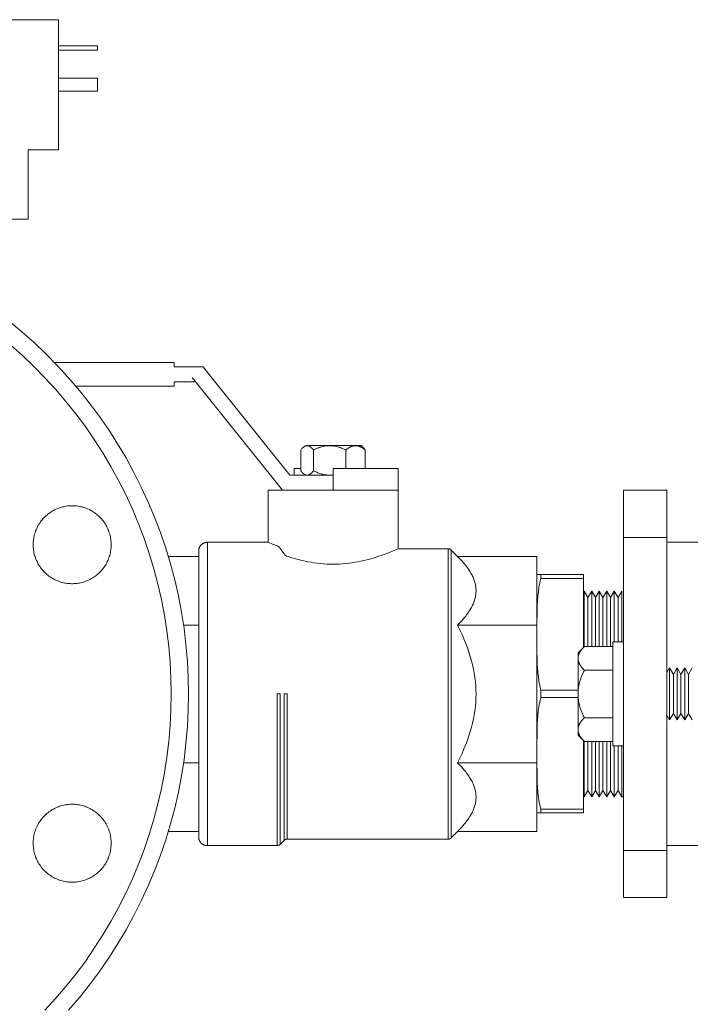
# Model space of a CAD drawing. Units: millimetres. Extents: x -1409 to 3644, y -2000 to 3272.
# Drawn here: x 2830 to 2985, y 155 to 382 of the extents above; entities that cross this region are included whole.
import ezdxf

# ---------------------------------------------------------------- set-up
doc = ezdxf.new("R2010")
doc.units = ezdxf.units.MM
for name, color, linetype, lineweight, true_color in [('Make2D$Visible$Curves$0', 254, 'Continuous', 0, 0xbebebe), ('Make2D$Visible$Curves$3DCOLOR40', 40, 'Continuous', 0, 0xffbf00), ('Make2D$Visible$Curves$3DCPCOLOR253', 7, 'Continuous', 0, 0xadadad), ('Make2D$Visible$Curves$3DCPCOLOR254', 7, 'Continuous', 0, 0xd6d6d6)]:
    doc.layers.add(name, color=color, linetype=linetype, lineweight=lineweight, true_color=true_color)

msp = doc.modelspace()

# ---------------------------------------------------------------- linework, layer by layer
at = {"layer": 'Make2D$Visible$Curves$0'}
for points in [[(2822.46, 382.02), (2839.46, 382.02)], [(2839.46, 352.02), (2839.46, 382.02)], [(2839.46, 376.02), (2848.46, 376.02)], [(2839.46, 375.02), (2848.46, 375.02)], [(2848.46, 375.02), (2848.46, 376.02)], [(2839.46, 368.52), (2848.46, 368.52)], [(2848.46, 365.52), (2848.46, 368.52)], [(2839.46, 365.52), (2848.46, 365.52)], [(2832.46, 352.02), (2839.46, 352.02)], [(2832.46, 336.02), (2832.46, 352.02)], [(2822.46, 336.02), (2832.46, 336.02)], [(2866.13, 298.44), (2871.13, 298.44)], [(2902.81, 273.44), (2917.81, 273.44)]]:
    msp.add_lwpolyline(points, dxfattribs=at)
at = {"layer": 'Make2D$Visible$Curves$0', "color": 0}
for points in [[(2896.83, 283.74), (2896.81, 283.74), (2896.79, 283.73), (2896.76, 283.73), (2896.74, 283.73), (2896.72, 283.73), (2896.7, 283.73), (2896.68, 283.72), (2896.65, 283.72), (2896.63, 283.72), (2896.61, 283.71), (2896.59, 283.71), (2896.57, 283.7), (2896.54, 283.69), (2896.52, 283.69), (2896.5, 283.68), (2896.48, 283.67), (2896.45, 283.67), (2896.43, 283.66), (2896.41, 283.65), (2896.39, 283.64), (2896.34, 283.62), (2896.3, 283.6), (2896.25, 283.57), (2896.21, 283.55), (2896.17, 283.52), (2896.12, 283.49), (2896.07, 283.46), (2896.03, 283.42), (2895.98, 283.39), (2895.94, 283.35), (2895.89, 283.31), (2895.84, 283.27), (2895.8, 283.22), (2895.75, 283.18), (2895.7, 283.13), (2895.65, 283.08), (2895.56, 282.97), (2895.46, 282.86), (2895.36, 282.73)], [(2895.36, 282.73), (2895.36, 277.94)], [(2898.3, 282.73), (2898.2, 282.86), (2898.1, 282.97), (2898.01, 283.08), (2897.96, 283.13), (2897.91, 283.18), (2897.86, 283.22), (2897.82, 283.27), (2897.77, 283.31), (2897.72, 283.35), (2897.68, 283.39), (2897.63, 283.42), (2897.59, 283.46), (2897.54, 283.49), (2897.5, 283.52), (2897.45, 283.55), (2897.41, 283.57), (2897.36, 283.6), (2897.32, 283.62), (2897.27, 283.64), (2897.25, 283.65), (2897.23, 283.66), (2897.21, 283.67), (2897.18, 283.67), (2897.16, 283.68), (2897.14, 283.69), (2897.12, 283.69), (2897.1, 283.7), (2897.07, 283.71), (2897.05, 283.71), (2897.03, 283.72), (2897.01, 283.72), (2896.98, 283.72), (2896.96, 283.73), (2896.94, 283.73), (2896.92, 283.73), (2896.9, 283.73), (2896.87, 283.73), (2896.85, 283.74), (2896.83, 283.74)], [(2898.91, 283.74), (2896.83, 283.74)], [(2902.03, 283.74), (2901.92, 283.73), (2901.81, 283.73), (2901.58, 283.72), (2901.36, 283.7), (2901.14, 283.67), (2900.91, 283.64), (2900.69, 283.6), (2900.46, 283.55), (2900.24, 283.49), (2900.01, 283.42), (2899.77, 283.35), (2899.54, 283.27), (2899.3, 283.18), (2899.06, 283.08), (2898.81, 282.97), (2898.56, 282.86), (2898.3, 282.73)], [(2898.3, 282.73), (2898.3, 277.94)], [(2902.03, 283.74), (2898.91, 283.74)], [(2905.76, 282.73), (2905.5, 282.86), (2905.25, 282.97), (2905, 283.08), (2904.76, 283.18), (2904.52, 283.27), (2904.29, 283.35), (2904.05, 283.42), (2903.82, 283.49), (2903.6, 283.55), (2903.37, 283.6), (2903.15, 283.64), (2902.92, 283.67), (2902.7, 283.7), (2902.48, 283.72), (2902.25, 283.73), (2902.14, 283.73), (2902.03, 283.74)], [(2908.01, 283.74), (2902.03, 283.74)], [(2908.01, 283.74), (2907.94, 283.73), (2907.87, 283.73), (2907.8, 283.73), (2907.74, 283.72), (2907.67, 283.71), (2907.6, 283.7), (2907.54, 283.69), (2907.47, 283.67), (2907.4, 283.66), (2907.33, 283.64), (2907.26, 283.62), (2907.2, 283.6), (2907.13, 283.57), (2907.06, 283.55), (2906.99, 283.52), (2906.92, 283.49), (2906.85, 283.46), (2906.78, 283.42), (2906.71, 283.39), (2906.64, 283.35), (2906.57, 283.31), (2906.5, 283.27), (2906.43, 283.22), (2906.36, 283.18), (2906.21, 283.08), (2906.06, 282.97), (2905.91, 282.86), (2905.76, 282.73)], [(2905.76, 278.44), (2905.76, 282.73)], [(2910.26, 282.73), (2910.1, 282.86), (2909.95, 282.97), (2909.8, 283.08), (2909.66, 283.18), (2909.59, 283.22), (2909.51, 283.27), (2909.44, 283.31), (2909.37, 283.35), (2909.3, 283.39), (2909.23, 283.42), (2909.16, 283.46), (2909.09, 283.49), (2909.02, 283.52), (2908.95, 283.55), (2908.89, 283.57), (2908.82, 283.6), (2908.75, 283.62), (2908.68, 283.64), (2908.61, 283.66), (2908.55, 283.67), (2908.48, 283.69), (2908.41, 283.7), (2908.35, 283.71), (2908.28, 283.72), (2908.21, 283.73), (2908.14, 283.73), (2908.08, 283.73), (2908.01, 283.74)], [(2909.31, 283.74), (2908.01, 283.74)], [(2909.31, 283.74), (2909.88, 283.17)], [(2909.88, 283.17), (2909.98, 283.06), (2910.07, 282.95), (2910.17, 282.84), (2910.26, 282.73)], [(2910.26, 282.73), (2910.26, 278.44)], [(2895.36, 277.94), (2895.46, 277.82), (2895.56, 277.7), (2895.65, 277.59), (2895.7, 277.54), (2895.75, 277.49), (2895.8, 277.45), (2895.84, 277.4), (2895.89, 277.36), (2895.94, 277.32), (2895.98, 277.28), (2896.03, 277.25), (2896.07, 277.21), (2896.12, 277.18), (2896.17, 277.15), (2896.21, 277.12), (2896.25, 277.1), (2896.3, 277.07), (2896.34, 277.05), (2896.39, 277.03), (2896.41, 277.02), (2896.43, 277.01), (2896.45, 277.01), (2896.48, 277), (2896.5, 276.99), (2896.52, 276.98), (2896.54, 276.98), (2896.57, 276.97), (2896.59, 276.96), (2896.61, 276.96), (2896.63, 276.96), (2896.65, 276.95), (2896.68, 276.95), (2896.7, 276.94), (2896.72, 276.94), (2896.74, 276.94), (2896.76, 276.94), (2896.79, 276.94), (2896.81, 276.94), (2896.83, 276.94)], [(2896.83, 276.94), (2896.85, 276.94), (2896.87, 276.94), (2896.9, 276.94), (2896.92, 276.94), (2896.94, 276.94), (2896.96, 276.94), (2896.98, 276.95), (2897.01, 276.95), (2897.03, 276.96), (2897.05, 276.96), (2897.07, 276.96), (2897.1, 276.97), (2897.12, 276.98), (2897.14, 276.98), (2897.16, 276.99), (2897.18, 277), (2897.21, 277.01), (2897.23, 277.01), (2897.25, 277.02), (2897.27, 277.03), (2897.32, 277.05), (2897.36, 277.07), (2897.41, 277.1), (2897.45, 277.12), (2897.5, 277.15), (2897.54, 277.18), (2897.59, 277.21), (2897.63, 277.25), (2897.68, 277.28), (2897.72, 277.32), (2897.77, 277.36), (2897.82, 277.4), (2897.86, 277.45), (2897.91, 277.49), (2897.96, 277.54), (2898.01, 277.59), (2898.1, 277.7), (2898.2, 277.82), (2898.3, 277.94)], [(2898.3, 277.94), (2898.56, 277.82), (2898.81, 277.7), (2899.06, 277.59), (2899.3, 277.49), (2899.54, 277.4), (2899.77, 277.32), (2900.01, 277.25), (2900.24, 277.18), (2900.46, 277.12), (2900.69, 277.07), (2900.91, 277.03), (2901.14, 277), (2901.36, 276.97), (2901.58, 276.95), (2901.81, 276.94), (2901.92, 276.94), (2902.03, 276.94)], [(2959.34, 234.66), (2959.34, 234.75), (2959.34, 234.83), (2959.35, 234.91), (2959.36, 234.99), (2959.37, 235.07), (2959.39, 235.16), (2959.4, 235.24), (2959.43, 235.32), (2959.45, 235.4), (2959.48, 235.48), (2959.51, 235.57), (2959.54, 235.65), (2959.57, 235.73), (2959.61, 235.82), (2959.65, 235.9), (2959.7, 235.98), (2959.74, 236.07), (2959.79, 236.15), (2959.84, 236.24), (2959.9, 236.32), (2959.96, 236.41), (2960.02, 236.5), (2960.08, 236.58), (2960.15, 236.67), (2960.29, 236.85), (2960.45, 237.03), (2960.62, 237.22), (2960.81, 237.41)], [(2959.34, 235.94), (2960.81, 237.41)], [(2967.34, 237.41), (2960.81, 237.41)], [(2959.34, 235.94), (2959.34, 234.66)], [(2960.81, 231.92), (2960.62, 232.11), (2960.45, 232.29), (2960.29, 232.48), (2960.15, 232.65), (2960.08, 232.74), (2960.02, 232.83), (2959.96, 232.92), (2959.9, 233), (2959.84, 233.09), (2959.79, 233.17), (2959.74, 233.26), (2959.7, 233.34), (2959.65, 233.43), (2959.61, 233.51), (2959.57, 233.59), (2959.54, 233.68), (2959.51, 233.76), (2959.48, 233.84), (2959.45, 233.92), (2959.43, 234.01), (2959.4, 234.09), (2959.39, 234.17), (2959.37, 234.25), (2959.36, 234.33), (2959.35, 234.42), (2959.34, 234.5), (2959.34, 234.58), (2959.34, 234.66)], [(2959.34, 234.66), (2959.34, 226.44)], [(2959.34, 226.44), (2959.34, 226.77), (2959.36, 227.09), (2959.39, 227.42), (2959.43, 227.75), (2959.48, 228.08), (2959.54, 228.41), (2959.61, 228.74), (2959.7, 229.08), (2959.79, 229.42), (2959.9, 229.76), (2960.02, 230.1), (2960.15, 230.45), (2960.29, 230.81), (2960.45, 231.17), (2960.62, 231.54), (2960.81, 231.92)], [(2967.34, 231.92), (2960.81, 231.92)], [(2979.84, 231.35), (2980.46, 232.44)], [(2980.46, 232.44), (2981.34, 230.92)], [(2980.46, 232.44), (2980.46, 220.44)], [(2981.34, 230.92), (2982.21, 232.44)], [(2982.21, 232.44), (2983.09, 230.92)], [(2982.21, 232.44), (2982.21, 220.44)], [(2983.09, 230.92), (2983.96, 232.44)], [(2983.96, 232.44), (2984.84, 230.92)], [(2983.96, 232.44), (2983.96, 220.44)], [(2984.84, 230.92), (2985.71, 232.44)], [(2981.34, 230.92), (2981.34, 221.95)], [(2983.09, 230.92), (2983.09, 221.95)], [(2984.84, 230.92), (2984.84, 221.95)], [(2960.81, 220.95), (2960.62, 221.33), (2960.45, 221.7), (2960.29, 222.06), (2960.15, 222.42), (2960.02, 222.77), (2959.9, 223.11), (2959.79, 223.46), (2959.7, 223.79), (2959.61, 224.13), (2959.54, 224.46), (2959.48, 224.79), (2959.43, 225.12), (2959.39, 225.45), (2959.36, 225.78), (2959.34, 226.11), (2959.34, 226.44)], [(2959.34, 226.44), (2959.34, 218.21)], [(2959.34, 218.21), (2959.34, 218.29), (2959.34, 218.37), (2959.35, 218.46), (2959.36, 218.54), (2959.37, 218.62), (2959.39, 218.7), (2959.4, 218.78), (2959.43, 218.87), (2959.45, 218.95), (2959.48, 219.03), (2959.51, 219.11), (2959.54, 219.2), (2959.57, 219.28), (2959.61, 219.36), (2959.65, 219.45), (2959.7, 219.53), (2959.74, 219.61), (2959.79, 219.7), (2959.84, 219.78), (2959.9, 219.87), (2959.96, 219.96), (2960.02, 220.04), (2960.08, 220.13), (2960.15, 220.22), (2960.29, 220.4), (2960.45, 220.58), (2960.62, 220.76), (2960.81, 220.95)], [(2967.34, 220.95), (2960.81, 220.95)], [(2980.46, 220.44), (2979.84, 221.52)], [(2981.34, 221.95), (2980.46, 220.44)], [(2982.21, 220.44), (2981.34, 221.95)], [(2983.09, 221.95), (2982.21, 220.44)], [(2983.96, 220.44), (2983.09, 221.95)], [(2984.84, 221.95), (2983.96, 220.44)], [(2985.71, 220.44), (2984.84, 221.95)], [(2960.81, 215.47), (2960.62, 215.65), (2960.45, 215.84), (2960.29, 216.02), (2960.15, 216.2), (2960.08, 216.29), (2960.02, 216.37), (2959.96, 216.46), (2959.9, 216.55), (2959.84, 216.63), (2959.79, 216.72), (2959.74, 216.8), (2959.7, 216.89), (2959.65, 216.97), (2959.61, 217.05), (2959.57, 217.14), (2959.54, 217.22), (2959.51, 217.3), (2959.48, 217.39), (2959.45, 217.47), (2959.43, 217.55), (2959.4, 217.63), (2959.39, 217.71), (2959.37, 217.8), (2959.36, 217.88), (2959.35, 217.96), (2959.34, 218.04), (2959.34, 218.13), (2959.34, 218.21)], [(2959.34, 218.21), (2959.34, 216.94)], [(2960.81, 215.47), (2959.34, 216.94)], [(2967.34, 215.47), (2960.81, 215.47)]]:
    msp.add_lwpolyline(points, dxfattribs=at)
at = {"layer": 'Make2D$Visible$Curves$3DCOLOR40'}
for points in [[(2895.36, 278.44), (2893.81, 278.44)], [(2893.81, 276.94), (2893.81, 278.44)], [(2902.81, 273.44), (2902.81, 278.44)], [(2917.81, 278.44), (2902.81, 278.44)], [(2917.81, 278.44), (2917.81, 259.94)], [(2887.81, 261.44), (2887.81, 273.44)], [(2902.81, 273.44), (2887.81, 273.44)], [(2871.81, 259.44), (2871.81, 259.5), (2871.81, 259.57), (2871.82, 259.64), (2871.83, 259.71), (2871.84, 259.78), (2871.85, 259.84), (2871.86, 259.91), (2871.88, 259.98), (2871.9, 260.04), (2871.92, 260.11), (2871.95, 260.17), (2871.97, 260.23), (2872, 260.29), (2872.03, 260.36), (2872.06, 260.42), (2872.1, 260.47), (2872.14, 260.53), (2872.17, 260.59), (2872.21, 260.64), (2872.26, 260.7), (2872.3, 260.75), (2872.35, 260.8), (2872.39, 260.85), (2872.44, 260.9), (2872.49, 260.94), (2872.55, 260.99), (2872.6, 261.03), (2872.65, 261.07), (2872.71, 261.11), (2872.77, 261.14), (2872.83, 261.18), (2872.89, 261.21), (2872.95, 261.24), (2873.01, 261.27), (2873.07, 261.3), (2873.14, 261.32), (2873.2, 261.34), (2873.27, 261.36), (2873.33, 261.38), (2873.4, 261.39), (2873.47, 261.41), (2873.54, 261.42), (2873.6, 261.42), (2873.67, 261.43), (2873.74, 261.43), (2873.81, 261.44)], [(2873.81, 261.44), (2887.81, 261.44)], [(2873.81, 226.44), (2873.81, 261.44)], [(2887.81, 261.44), (2888.85, 261), (2889.89, 260.59)], [(2871.81, 226.44), (2871.81, 259.44)], [(2889.89, 260.59), (2889.92, 260.58), (2889.94, 260.58), (2889.96, 260.57), (2889.98, 260.55), (2890.01, 260.54), (2890.03, 260.53), (2890.05, 260.52), (2890.08, 260.51), (2890.1, 260.49), (2890.12, 260.48), (2890.15, 260.47), (2890.17, 260.45), (2890.19, 260.43), (2890.22, 260.42), (2890.24, 260.4), (2890.26, 260.38), (2890.3, 260.35), (2890.35, 260.31), (2890.39, 260.27), (2890.43, 260.23), (2890.47, 260.19), (2890.49, 260.17), (2890.51, 260.14), (2890.53, 260.12), (2890.55, 260.1), (2890.57, 260.07), (2890.6, 260.03)], [(2890.6, 260.03), (2891.51, 258.75)], [(2892.22, 258.21), (2893.27, 257.87), (2894.43, 257.54), (2895.05, 257.38), (2895.69, 257.22), (2896.35, 257.08), (2897.03, 256.94), (2897.73, 256.82), (2898.44, 256.71), (2899.16, 256.61), (2899.89, 256.53), (2900.62, 256.47), (2901.36, 256.42), (2902.08, 256.4), (2902.81, 256.39), (2903.53, 256.4), (2904.26, 256.42), (2904.99, 256.47), (2905.72, 256.53), (2906.45, 256.61), (2907.18, 256.71), (2907.89, 256.82), (2908.59, 256.94), (2909.27, 257.08), (2909.93, 257.23), (2910.58, 257.38), (2911.2, 257.54), (2912.36, 257.88), (2913.41, 258.21), (2914.37, 258.54), (2915.24, 258.87), (2916.65, 259.43), (2917.81, 259.94)], [(2917.81, 259.94), (2929.39, 259.94)], [(2929.39, 259.94), (2929.39, 226.44)], [(2929.39, 259.94), (2929.43, 259.93), (2929.46, 259.93), (2929.5, 259.93), (2929.53, 259.93), (2929.56, 259.92), (2929.6, 259.91), (2929.63, 259.91), (2929.66, 259.9), (2929.7, 259.89), (2929.73, 259.88), (2929.76, 259.87), (2929.79, 259.85), (2929.82, 259.84), (2929.85, 259.82), (2929.88, 259.81), (2929.91, 259.79), (2929.94, 259.77), (2929.97, 259.75), (2930, 259.73), (2930.02, 259.71), (2930.05, 259.69), (2930.08, 259.67), (2930.1, 259.64)], [(2930.1, 259.64), (2931.55, 258.19)], [(2930.1, 226.44), (2930.1, 259.64)], [(2871.81, 258.19), (2864.78, 258.19)], [(2892.22, 258.21), (2892.2, 258.21), (2892.18, 258.22), (2892.16, 258.23), (2892.14, 258.24), (2892.12, 258.24), (2892.1, 258.25), (2892.08, 258.26), (2892.06, 258.27), (2892.02, 258.29), (2891.99, 258.31), (2891.95, 258.34), (2891.91, 258.36), (2891.88, 258.38), (2891.86, 258.4), (2891.83, 258.42), (2891.8, 258.44), (2891.78, 258.47), (2891.75, 258.49), (2891.72, 258.51), (2891.7, 258.54), (2891.67, 258.56), (2891.65, 258.59), (2891.63, 258.61), (2891.6, 258.64), (2891.58, 258.67), (2891.56, 258.7), (2891.54, 258.73), (2891.51, 258.75)], [(2931.55, 258.19), (2932.08, 257.65), (2932.57, 257.11), (2933.02, 256.59), (2933.44, 256.08), (2933.63, 255.82), (2933.82, 255.57), (2934, 255.32), (2934.17, 255.07), (2934.33, 254.82), (2934.48, 254.58), (2934.62, 254.33), (2934.76, 254.09), (2934.88, 253.85), (2935, 253.6), (2935.11, 253.36), (2935.21, 253.12), (2935.31, 252.88), (2935.4, 252.64), (2935.47, 252.4), (2935.54, 252.16), (2935.6, 251.93), (2935.66, 251.69), (2935.7, 251.45), (2935.74, 251.21), (2935.77, 250.97), (2935.79, 250.73), (2935.8, 250.49), (2935.81, 250.37), (2935.81, 250.25)], [(2949.81, 258.19), (2931.55, 258.19)], [(2949.81, 242.31), (2949.81, 258.19)], [(2935.81, 250.25), (2935.81, 250.13), (2935.8, 250.01), (2935.79, 249.77), (2935.77, 249.53), (2935.74, 249.29), (2935.7, 249.05), (2935.66, 248.82), (2935.6, 248.58), (2935.54, 248.34), (2935.47, 248.1), (2935.4, 247.86), (2935.31, 247.62), (2935.21, 247.38), (2935.11, 247.14), (2935, 246.9), (2934.88, 246.66), (2934.76, 246.41), (2934.62, 246.17), (2934.48, 245.92), (2934.33, 245.68), (2934.17, 245.43), (2934, 245.18), (2933.82, 244.93), (2933.63, 244.68), (2933.44, 244.42), (2933.02, 243.91), (2932.57, 243.39), (2932.08, 242.86), (2931.55, 242.31)], [(2871.81, 242.31), (2868.31, 242.31)], [(2931.55, 242.31), (2932.08, 241.23), (2932.57, 240.16), (2933.02, 239.12), (2933.44, 238.09), (2933.82, 237.08), (2934.17, 236.08), (2934.48, 235.09), (2934.76, 234.11), (2935, 233.14), (2935.21, 232.18), (2935.4, 231.22), (2935.54, 230.26), (2935.66, 229.31), (2935.74, 228.35), (2935.79, 227.4), (2935.81, 226.44)], [(2949.81, 242.31), (2931.55, 242.31)], [(2949.81, 210.56), (2949.81, 242.31)], [(2871.81, 193.44), (2871.81, 226.44)], [(2873.81, 191.44), (2873.81, 226.44)], [(2890.6, 226.44), (2889.89, 226.44)], [(2889.89, 226.44), (2889.89, 191.44)], [(2890.6, 191.73), (2890.6, 226.44)], [(2891.51, 226.44), (2892.22, 226.44)], [(2891.51, 226.44), (2891.51, 192.64)], [(2892.22, 192.94), (2892.22, 226.44)], [(2929.39, 226.44), (2929.39, 192.94)], [(2930.1, 193.23), (2930.1, 226.44)], [(2935.81, 226.44), (2935.79, 225.48), (2935.74, 224.52), (2935.66, 223.56), (2935.54, 222.61), (2935.4, 221.65), (2935.21, 220.69), (2935, 219.73), (2934.76, 218.76), (2934.48, 217.78), (2934.17, 216.79), (2933.82, 215.79), (2933.44, 214.78), (2933.02, 213.75), (2932.57, 212.71), (2932.08, 211.64), (2931.55, 210.56)], [(2871.81, 210.56), (2868.31, 210.56)], [(2931.55, 210.56), (2932.08, 210.02), (2932.57, 209.48), (2933.02, 208.96), (2933.44, 208.45), (2933.63, 208.19), (2933.82, 207.94), (2934, 207.69), (2934.17, 207.44), (2934.33, 207.19), (2934.48, 206.95), (2934.62, 206.7), (2934.76, 206.46), (2934.88, 206.21), (2935, 205.97), (2935.11, 205.73), (2935.21, 205.49), (2935.31, 205.25), (2935.4, 205.01), (2935.47, 204.77), (2935.54, 204.53), (2935.6, 204.29), (2935.66, 204.06), (2935.7, 203.82), (2935.74, 203.58), (2935.77, 203.34), (2935.79, 203.1), (2935.8, 202.86), (2935.81, 202.74), (2935.81, 202.62)], [(2949.81, 210.56), (2931.55, 210.56)], [(2949.81, 194.68), (2949.81, 210.56)], [(2935.81, 202.62), (2935.81, 202.5), (2935.8, 202.38), (2935.79, 202.14), (2935.77, 201.9), (2935.74, 201.66), (2935.7, 201.42), (2935.66, 201.18), (2935.6, 200.95), (2935.54, 200.71), (2935.47, 200.47), (2935.4, 200.23), (2935.31, 199.99), (2935.21, 199.75), (2935.11, 199.51), (2935, 199.27), (2934.88, 199.03), (2934.76, 198.78), (2934.62, 198.54), (2934.48, 198.29), (2934.33, 198.05), (2934.17, 197.8), (2934, 197.55), (2933.82, 197.3), (2933.63, 197.05), (2933.44, 196.79), (2933.02, 196.28), (2932.57, 195.76), (2932.08, 195.22), (2931.55, 194.68)], [(2871.81, 194.68), (2864.78, 194.68)], [(2871.81, 193.44), (2871.81, 193.37), (2871.81, 193.3), (2871.82, 193.23), (2871.83, 193.16), (2871.84, 193.1), (2871.85, 193.03), (2871.86, 192.96), (2871.88, 192.9), (2871.9, 192.83), (2871.92, 192.77), (2871.95, 192.7), (2871.97, 192.64), (2872, 192.58), (2872.03, 192.52), (2872.06, 192.46), (2872.1, 192.4), (2872.14, 192.34), (2872.17, 192.28), (2872.21, 192.23), (2872.26, 192.17), (2872.3, 192.12), (2872.35, 192.07), (2872.39, 192.02), (2872.44, 191.97), (2872.49, 191.93), (2872.55, 191.88), (2872.6, 191.84), (2872.65, 191.8), (2872.71, 191.76), (2872.77, 191.73), (2872.83, 191.69), (2872.89, 191.66), (2872.95, 191.63), (2873.01, 191.6), (2873.07, 191.57), (2873.14, 191.55), (2873.2, 191.53), (2873.27, 191.51), (2873.33, 191.49), (2873.4, 191.48), (2873.47, 191.46), (2873.54, 191.45), (2873.6, 191.45), (2873.67, 191.44), (2873.74, 191.44), (2873.81, 191.44)], [(2929.39, 192.94), (2929.43, 192.94), (2929.46, 192.94), (2929.5, 192.94), (2929.53, 192.94), (2929.56, 192.95), (2929.6, 192.96), (2929.63, 192.96), (2929.66, 192.97), (2929.7, 192.98), (2929.73, 192.99), (2929.76, 193.01), (2929.79, 193.02), (2929.82, 193.03), (2929.85, 193.05), (2929.88, 193.06), (2929.91, 193.08), (2929.94, 193.1), (2929.97, 193.12), (2930, 193.14), (2930.02, 193.16), (2930.05, 193.18), (2930.08, 193.2), (2930.1, 193.23)], [(2931.55, 194.68), (2930.1, 193.23)], [(2949.81, 194.68), (2931.55, 194.68)], [(2889.89, 191.44), (2873.81, 191.44)], [(2889.89, 191.44), (2889.93, 191.44), (2889.96, 191.44), (2890, 191.44), (2890.03, 191.44), (2890.06, 191.45), (2890.1, 191.46), (2890.13, 191.46), (2890.16, 191.47), (2890.2, 191.48), (2890.23, 191.49), (2890.26, 191.51), (2890.29, 191.52), (2890.32, 191.53), (2890.35, 191.55), (2890.38, 191.56), (2890.41, 191.58), (2890.44, 191.6), (2890.47, 191.62), (2890.5, 191.64), (2890.52, 191.66), (2890.55, 191.68), (2890.58, 191.7), (2890.6, 191.73)], [(2891.51, 192.64), (2890.6, 191.73)], [(2892.22, 192.94), (2892.19, 192.93), (2892.15, 192.93), (2892.12, 192.93), (2892.09, 192.93), (2892.05, 192.92), (2892.02, 192.91), (2891.99, 192.91), (2891.95, 192.9), (2891.92, 192.89), (2891.89, 192.88), (2891.86, 192.87), (2891.82, 192.85), (2891.79, 192.84), (2891.76, 192.82), (2891.73, 192.81), (2891.7, 192.79), (2891.67, 192.77), (2891.65, 192.75), (2891.62, 192.73), (2891.59, 192.71), (2891.56, 192.69), (2891.54, 192.67), (2891.51, 192.64)], [(2929.39, 192.94), (2892.22, 192.94)]]:
    msp.add_lwpolyline(points, dxfattribs=at)
at = {"layer": 'Make2D$Visible$Curves$3DCPCOLOR253'}
for points in [[(2866.13, 302.94), (2838.51, 302.94)], [(2866.13, 302.35), (2866.13, 302.94)], [(2866.13, 301.94), (2866.13, 302.35)], [(2872.81, 301.94), (2866.13, 301.94)], [(2873.61, 300.94), (2872.81, 301.94)], [(2873.61, 300.94), (2892.81, 276.94)], [(2866.13, 298.02), (2866.13, 298.44)], [(2866.13, 297.44), (2866.13, 298.02)], [(2891.13, 273.44), (2870.33, 299.44)], [(2843.48, 297.44), (2866.13, 297.44)], [(2892.81, 276.94), (2902.81, 276.94)]]:
    msp.add_lwpolyline(points, dxfattribs=at)
at = {"layer": 'Make2D$Visible$Curves$3DCPCOLOR254'}
for points in [[(2869.46, 226.44), (2869.4, 230.23), (2869.2, 234.02), (2868.87, 237.81), (2868.42, 241.58), (2867.83, 245.33), (2867.11, 249.06), (2866.27, 252.76), (2865.29, 256.43), (2864.2, 260.07), (2862.97, 263.66), (2861.63, 267.21), (2860.16, 270.71), (2858.57, 274.16), (2856.86, 277.55), (2855.04, 280.89), (2853.1, 284.15), (2851.06, 287.35), (2848.9, 290.48), (2846.63, 293.52), (2844.27, 296.49), (2841.8, 299.38), (2839.23, 302.18), (2836.57, 304.89), (2833.82, 307.5), (2830.97, 310.02), (2828.05, 312.44)], [(2865.46, 226.44), (2865.4, 230.09), (2865.21, 233.75), (2864.89, 237.39), (2864.45, 241.03), (2863.89, 244.64), (2863.2, 248.24), (2862.38, 251.8), (2861.45, 255.34), (2860.39, 258.84), (2859.21, 262.31), (2857.91, 265.73), (2856.5, 269.1), (2854.96, 272.43), (2853.32, 275.7), (2851.56, 278.91), (2849.7, 282.05), (2847.72, 285.14), (2845.65, 288.15), (2843.46, 291.09), (2841.18, 293.95), (2838.8, 296.73), (2836.33, 299.42), (2833.77, 302.03), (2831.11, 304.55), (2828.37, 306.98)], [(2969.84, 273.44), (2979.84, 273.44)], [(2969.84, 273.44), (2969.84, 262.55)], [(2979.84, 262.55), (2979.84, 273.44)], [(2833.61, 260.88), (2833.62, 261.19), (2833.63, 261.5), (2833.66, 261.81), (2833.7, 262.12), (2833.75, 262.42), (2833.8, 262.73), (2833.87, 263.03), (2833.95, 263.33), (2834.04, 263.63), (2834.14, 263.92), (2834.25, 264.21), (2834.37, 264.5), (2834.5, 264.78), (2834.64, 265.06), (2834.79, 265.33), (2834.95, 265.6), (2835.12, 265.86), (2835.29, 266.12), (2835.48, 266.37), (2835.67, 266.61), (2835.87, 266.85), (2836.08, 267.07), (2836.3, 267.3), (2836.53, 267.51), (2836.76, 267.72), (2837, 267.91), (2837.25, 268.1), (2837.5, 268.28), (2837.76, 268.46), (2838.02, 268.62), (2838.29, 268.77), (2838.57, 268.92), (2838.85, 269.05), (2839.13, 269.18), (2839.42, 269.29), (2839.71, 269.4), (2840.01, 269.49), (2840.31, 269.58), (2840.61, 269.65), (2840.91, 269.72), (2841.22, 269.77), (2841.53, 269.81), (2841.84, 269.84), (2842.15, 269.86), (2842.46, 269.88), (2842.77, 269.88), (2843.08, 269.86), (2843.39, 269.84), (2843.7, 269.81), (2844, 269.77), (2844.31, 269.72), (2844.61, 269.65), (2844.92, 269.58), (2845.21, 269.49), (2845.51, 269.4), (2845.8, 269.29), (2846.09, 269.18), (2846.38, 269.05), (2846.66, 268.92), (2846.93, 268.77), (2847.2, 268.62), (2847.47, 268.46), (2847.72, 268.28), (2847.98, 268.1), (2848.22, 267.91), (2848.46, 267.72), (2848.69, 267.51), (2848.92, 267.3), (2849.14, 267.07), (2849.35, 266.85), (2849.55, 266.61), (2849.74, 266.37), (2849.93, 266.12), (2850.11, 265.86), (2850.27, 265.6), (2850.43, 265.33), (2850.58, 265.06), (2850.72, 264.78), (2850.85, 264.5), (2850.97, 264.21), (2851.08, 263.92), (2851.18, 263.63), (2851.27, 263.33), (2851.35, 263.03), (2851.42, 262.73), (2851.48, 262.42), (2851.53, 262.12), (2851.56, 261.81), (2851.59, 261.5), (2851.61, 261.19), (2851.61, 260.88)], [(2979.84, 262.55), (2969.84, 262.55)], [(2969.84, 262.55), (2969.84, 237.96)], [(2979.84, 237.96), (2979.84, 262.55)], [(2979.84, 261.44), (2988.34, 261.44)], [(2851.61, 260.88), (2851.61, 260.57), (2851.59, 260.26), (2851.56, 259.95), (2851.53, 259.64), (2851.48, 259.33), (2851.42, 259.03), (2851.35, 258.72), (2851.27, 258.42), (2851.18, 258.13), (2851.08, 257.83), (2850.97, 257.54), (2850.85, 257.25), (2850.72, 256.97), (2850.58, 256.69), (2850.43, 256.42), (2850.27, 256.15), (2850.11, 255.89), (2849.93, 255.64), (2849.74, 255.39), (2849.55, 255.14), (2849.35, 254.91), (2849.14, 254.68), (2848.92, 254.46), (2848.69, 254.24), (2848.46, 254.04), (2848.22, 253.84), (2847.98, 253.65), (2847.72, 253.47), (2847.47, 253.3), (2847.2, 253.14), (2846.93, 252.98), (2846.66, 252.84), (2846.38, 252.7), (2846.09, 252.58), (2845.8, 252.46), (2845.51, 252.36), (2845.21, 252.26), (2844.92, 252.18), (2844.61, 252.1), (2844.31, 252.04), (2844, 251.99), (2843.7, 251.94), (2843.39, 251.91), (2843.08, 251.89), (2842.77, 251.88), (2842.46, 251.88), (2842.15, 251.89), (2841.84, 251.91), (2841.53, 251.94), (2841.22, 251.99), (2840.91, 252.04), (2840.61, 252.1), (2840.31, 252.18), (2840.01, 252.26), (2839.71, 252.36), (2839.42, 252.46), (2839.13, 252.58), (2838.85, 252.7), (2838.57, 252.84), (2838.29, 252.98), (2838.02, 253.14), (2837.76, 253.3), (2837.5, 253.47), (2837.25, 253.65), (2837, 253.84), (2836.76, 254.04), (2836.53, 254.24), (2836.3, 254.46), (2836.08, 254.68), (2835.87, 254.91), (2835.67, 255.14), (2835.48, 255.39), (2835.29, 255.64), (2835.12, 255.89), (2834.95, 256.15), (2834.79, 256.42), (2834.64, 256.69), (2834.5, 256.97), (2834.37, 257.25), (2834.25, 257.54), (2834.14, 257.83), (2834.04, 258.13), (2833.95, 258.42), (2833.87, 258.72), (2833.8, 259.03), (2833.75, 259.33), (2833.7, 259.64), (2833.66, 259.95), (2833.63, 260.26), (2833.62, 260.57), (2833.61, 260.88)], [(2949.81, 253.97), (2949.81, 253.94)], [(2949.81, 253.97), (2950.78, 253.97)], [(2950.78, 253.1), (2950.63, 252.52), (2950.51, 251.94), (2950.41, 251.46), (2950.33, 250.97), (2950.19, 250), (2950.08, 249.01), (2949.99, 248.01), (2949.93, 247.01), (2949.89, 246.01), (2949.81, 242.08), (2949.83, 236.36), (2949.89, 234.37), (2949.93, 233.38), (2949.99, 232.38), (2950.08, 231.38), (2950.19, 230.39), (2950.33, 229.41), (2950.41, 228.93), (2950.51, 228.45), (2950.63, 227.89), (2950.76, 227.34)], [(2950.78, 253.97), (2950.77, 253.54), (2950.78, 253.1)], [(2960.61, 253.97), (2950.78, 253.97)], [(2950.78, 253.1), (2960.61, 253.1)], [(2960.61, 253.1), (2960.61, 253.97)], [(2960.61, 237.21), (2960.61, 253.1)], [(2960.77, 250.19), (2961.64, 248.69)], [(2960.77, 237.37), (2960.77, 250.19)], [(2961.64, 248.69), (2962.51, 250.19)], [(2962.51, 250.19), (2963.37, 248.69)], [(2962.51, 237.41), (2962.51, 250.19)], [(2963.37, 248.69), (2964.24, 250.19)], [(2964.24, 250.19), (2965.1, 248.69)], [(2964.24, 237.41), (2964.24, 250.19)], [(2965.1, 248.69), (2965.97, 250.19)], [(2965.97, 250.19), (2966.84, 248.69)], [(2965.97, 237.41), (2965.97, 250.19)], [(2966.84, 248.69), (2967.7, 250.19)], [(2967.7, 250.19), (2968.57, 248.69)], [(2967.7, 238.44), (2967.7, 250.19)], [(2968.57, 248.69), (2969.43, 250.19)], [(2969.43, 238.44), (2969.43, 250.19)], [(2961.64, 237.41), (2961.64, 248.69)], [(2963.37, 237.41), (2963.37, 248.69)], [(2965.1, 237.41), (2965.1, 248.69)], [(2966.84, 237.41), (2966.84, 248.69)], [(2968.57, 238.44), (2968.57, 248.69)], [(2969.84, 237.96), (2969.84, 214.91)], [(2979.84, 214.91), (2979.84, 237.96)], [(2950.76, 227.34), (2950.76, 225.6)], [(2959.34, 227.34), (2950.76, 227.34)], [(2836.33, 153.45), (2838.8, 156.14), (2841.18, 158.92), (2843.46, 161.79), (2845.65, 164.72), (2847.72, 167.74), (2849.7, 170.82), (2851.56, 173.96), (2853.32, 177.17), (2854.96, 180.44), (2856.5, 183.77), (2857.91, 187.14), (2859.21, 190.56), (2860.39, 194.03), (2861.45, 197.53), (2862.38, 201.07), (2863.2, 204.64), (2863.89, 208.23), (2864.45, 211.84), (2864.89, 215.48), (2865.21, 219.12), (2865.4, 222.78), (2865.46, 226.44)], [(2841.8, 153.49), (2844.27, 156.38), (2846.63, 159.35), (2848.9, 162.4), (2851.06, 165.52), (2853.1, 168.72), (2855.04, 171.98), (2856.86, 175.32), (2858.57, 178.71), (2860.16, 182.16), (2861.63, 185.66), (2862.97, 189.21), (2864.2, 192.8), (2865.29, 196.44), (2866.27, 200.11), (2867.11, 203.81), (2867.83, 207.54), (2868.42, 211.29), (2868.87, 215.06), (2869.2, 218.85), (2869.4, 222.64), (2869.46, 226.44)], [(2950.76, 225.6), (2950.62, 225.03), (2950.5, 224.46), (2950.41, 223.97), (2950.32, 223.49), (2950.18, 222.51), (2950.07, 221.52), (2949.99, 220.52), (2949.93, 219.52), (2949.88, 218.52), (2949.81, 213.55)], [(2950.76, 225.6), (2959.34, 225.6)], [(2960.61, 199.84), (2960.61, 215.66)], [(2960.77, 202.69), (2960.77, 215.5)], [(2961.64, 204.19), (2961.64, 215.47)], [(2962.51, 202.69), (2962.51, 215.47)], [(2963.37, 204.19), (2963.37, 215.47)], [(2964.24, 202.69), (2964.24, 215.47)], [(2965.1, 204.19), (2965.1, 215.47)], [(2965.97, 202.69), (2965.97, 215.47)], [(2966.84, 204.19), (2966.84, 215.47)], [(2967.7, 202.69), (2967.7, 214.44)], [(2968.57, 204.19), (2968.57, 214.44)], [(2969.43, 202.69), (2969.43, 214.44)], [(2969.84, 214.91), (2969.84, 190.32)], [(2979.84, 190.32), (2979.84, 214.91)], [(2949.81, 211.84), (2949.88, 206.87), (2949.93, 205.87), (2949.99, 204.86), (2950.07, 203.87), (2950.18, 202.88), (2950.32, 201.9), (2950.41, 201.41), (2950.5, 200.93), (2950.62, 200.38), (2950.75, 199.84)], [(2961.64, 204.19), (2960.77, 202.69)], [(2962.51, 202.69), (2961.64, 204.19)], [(2963.37, 204.19), (2962.51, 202.69)], [(2964.24, 202.69), (2963.37, 204.19)], [(2965.1, 204.19), (2964.24, 202.69)], [(2965.97, 202.69), (2965.1, 204.19)], [(2966.84, 204.19), (2965.97, 202.69)], [(2967.7, 202.69), (2966.84, 204.19)], [(2968.57, 204.19), (2967.7, 202.69)], [(2969.43, 202.69), (2968.57, 204.19)], [(2969.84, 202.69), (2969.43, 202.69)], [(2833.61, 191.99), (2833.62, 192.3), (2833.63, 192.61), (2833.66, 192.92), (2833.7, 193.23), (2833.75, 193.54), (2833.8, 193.84), (2833.87, 194.15), (2833.95, 194.45), (2834.04, 194.75), (2834.14, 195.04), (2834.25, 195.33), (2834.37, 195.62), (2834.5, 195.9), (2834.64, 196.18), (2834.79, 196.45), (2834.95, 196.72), (2835.12, 196.98), (2835.29, 197.23), (2835.48, 197.48), (2835.67, 197.73), (2835.87, 197.96), (2836.08, 198.19), (2836.3, 198.41), (2836.53, 198.63), (2836.76, 198.83), (2837, 199.03), (2837.25, 199.22), (2837.5, 199.4), (2837.76, 199.57), (2838.02, 199.74), (2838.29, 199.89), (2838.57, 200.03), (2838.85, 200.17), (2839.13, 200.29), (2839.42, 200.41), (2839.71, 200.51), (2840.01, 200.61), (2840.31, 200.69), (2840.61, 200.77), (2840.91, 200.83), (2841.22, 200.89), (2841.53, 200.93), (2841.84, 200.96), (2842.15, 200.98), (2842.46, 200.99), (2842.77, 200.99), (2843.08, 200.98), (2843.39, 200.96), (2843.7, 200.93), (2844, 200.89), (2844.31, 200.83), (2844.61, 200.77), (2844.92, 200.69), (2845.21, 200.61), (2845.51, 200.51), (2845.8, 200.41), (2846.09, 200.29), (2846.38, 200.17), (2846.66, 200.03), (2846.93, 199.89), (2847.2, 199.74), (2847.47, 199.57), (2847.72, 199.4), (2847.98, 199.22), (2848.22, 199.03), (2848.46, 198.83), (2848.69, 198.63), (2848.92, 198.41), (2849.14, 198.19), (2849.35, 197.96), (2849.55, 197.73), (2849.74, 197.48), (2849.93, 197.23), (2850.11, 196.98), (2850.27, 196.72), (2850.43, 196.45), (2850.58, 196.18), (2850.72, 195.9), (2850.85, 195.62), (2850.97, 195.33), (2851.08, 195.04), (2851.18, 194.75), (2851.27, 194.45), (2851.35, 194.15), (2851.42, 193.84), (2851.48, 193.54), (2851.53, 193.23), (2851.56, 192.92), (2851.59, 192.61), (2851.61, 192.3), (2851.61, 191.99)], [(2950.75, 198.97), (2949.81, 198.97)], [(2950.75, 199.84), (2950.74, 199.4), (2950.75, 198.97)], [(2960.61, 199.84), (2950.75, 199.84)], [(2950.75, 198.97), (2960.61, 198.97)], [(2960.61, 198.97), (2960.61, 199.84)], [(2851.61, 191.99), (2851.61, 191.68), (2851.59, 191.37), (2851.56, 191.06), (2851.53, 190.76), (2851.48, 190.45), (2851.42, 190.14), (2851.35, 189.84), (2851.27, 189.54), (2851.18, 189.24), (2851.08, 188.95), (2850.97, 188.66), (2850.85, 188.37), (2850.72, 188.09), (2850.58, 187.81), (2850.43, 187.54), (2850.27, 187.27), (2850.11, 187.01), (2849.93, 186.75), (2849.74, 186.5), (2849.55, 186.26), (2849.35, 186.03), (2849.14, 185.8), (2848.92, 185.58), (2848.69, 185.36), (2848.46, 185.16), (2848.22, 184.96), (2847.98, 184.77), (2847.72, 184.59), (2847.47, 184.42), (2847.2, 184.25), (2846.93, 184.1), (2846.66, 183.95), (2846.38, 183.82), (2846.09, 183.69), (2845.8, 183.58), (2845.51, 183.47), (2845.21, 183.38), (2844.92, 183.29), (2844.61, 183.22), (2844.31, 183.16), (2844, 183.1), (2843.7, 183.06), (2843.39, 183.03), (2843.08, 183.01), (2842.77, 183), (2842.46, 183), (2842.15, 183.01), (2841.84, 183.03), (2841.53, 183.06), (2841.22, 183.1), (2840.91, 183.16), (2840.61, 183.22), (2840.31, 183.29), (2840.01, 183.38), (2839.71, 183.47), (2839.42, 183.58), (2839.13, 183.69), (2838.85, 183.82), (2838.57, 183.95), (2838.29, 184.1), (2838.02, 184.25), (2837.76, 184.42), (2837.5, 184.59), (2837.25, 184.77), (2837, 184.96), (2836.76, 185.16), (2836.53, 185.36), (2836.3, 185.58), (2836.08, 185.8), (2835.87, 186.03), (2835.67, 186.26), (2835.48, 186.5), (2835.29, 186.75), (2835.12, 187.01), (2834.95, 187.27), (2834.79, 187.54), (2834.64, 187.81), (2834.5, 188.09), (2834.37, 188.37), (2834.25, 188.66), (2834.14, 188.95), (2834.04, 189.24), (2833.95, 189.54), (2833.87, 189.84), (2833.8, 190.14), (2833.75, 190.45), (2833.7, 190.76), (2833.66, 191.06), (2833.63, 191.37), (2833.62, 191.68), (2833.61, 191.99)], [(2988.34, 191.44), (2979.84, 191.44)], [(2969.84, 190.32), (2969.84, 179.44)], [(2979.84, 190.32), (2969.84, 190.32)], [(2979.84, 179.44), (2979.84, 190.32)], [(2979.84, 179.44), (2969.84, 179.44)]]:
    msp.add_lwpolyline(points, dxfattribs=at)
at = {"layer": 'Make2D$Visible$Curves$3DCPCOLOR254', "color": 0}
for points in [[(2967.34, 226.44), (2967.34, 238.44)], [(2967.34, 238.44), (2969.84, 238.44)], [(2967.34, 214.44), (2967.34, 226.44)], [(2969.84, 214.44), (2967.34, 214.44)]]:
    msp.add_lwpolyline(points, dxfattribs=at)

doc.saveas('drawing.dxf')
